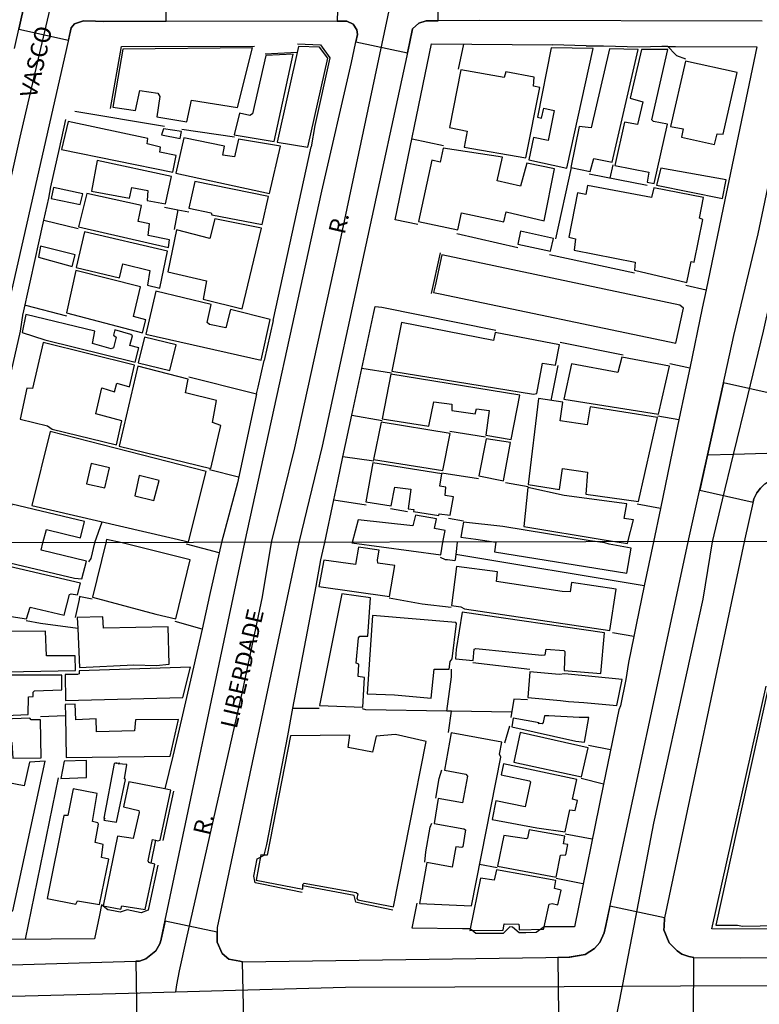
# Model space of a CAD drawing. Extents: x 174974 to 180702, y 1678039 to 1680463.
# Drawn here: x 178513 to 178623, y 1679907 to 1680053 of the extents above; entities that cross this region are included whole.
import ezdxf
from ezdxf.enums import TextEntityAlignment as Align

# ---------------------------------------------------------------- set-up
doc = ezdxf.new("R2010")
doc.units = 0
doc.header["$MEASUREMENT"] = 0
doc.layers.get('0').update_dxf_attribs({"linetype": 'CONTINUOUS'})
for name, color, linetype in [('V-CRUZAMENTO', 1, 'CONTINUOUS'), ('V-EDIFICACAO', 2, 'CONTINUOUS'), ('V-EIXO_DE_LOGRADOURO', 3, 'CONTINUOUS'), ('V-LOTE', 11, 'CONTINUOUS'), ('V-NOME_DOS_LOGRADOUROS', 7, 'CONTINUOUS'), ('V-QUADRA', 6, 'CONTINUOUS'), ('V-TESTADA', 6, 'CONTINUOUS'), ('X-LIMITE_1000', 7, 'CONTINUOUS')]:
    doc.layers.add(name, color=color, linetype=linetype)

# ---------------------------------------------------------------- blocks, each defined once
blk = doc.blocks.new('872AIVP_img_geo')
at = {"layer": 'V-CRUZAMENTO', "linetype": 'Continuous', "flags": 128}
for points in [[(180306.02, 1676281.9), (180302.24, 1676282.74), (180300.6, 1676275.36), (180302.45, 1676274.94), (180303.03, 1676274.44), (180303.5, 1676273.1), (180303.43, 1676271.3), (180303.39, 1676270.09), (180303.41, 1676260.83), (180314.49, 1676260.85)], [(180155.01, 1676182.34), (180164.1, 1676182.29), (180164.23, 1676183.06), (180164.29, 1676183.21), (180164.61, 1676184.1), (180165.06, 1676184.8), (180166.26, 1676186), (180168.2, 1676186.76), (180168.7, 1676186.73), (180169.99, 1676186.67), (180171.73, 1676194.79), (180168.87, 1676195.4), (180167.75, 1676195.64), (180166.34, 1676196.29), (180165.43, 1676197.07), (180164.52, 1676198.5), (180164.12, 1676200.87), (180164.1, 1676202.54), (180155.51, 1676202.43)]]:
    blk.add_lwpolyline(points, dxfattribs=at)
for points in [[(180169.49, 1676260.98), (180166.81, 1676261.54), (180166.78, 1676261.55), (180166.13, 1676261.74), (180165.09, 1676262.35), (180163.91, 1676263.82), (180163.56, 1676264.79), (180163.54, 1676265.34), (180154.35, 1676265.16), (180154.63, 1676251.17), (180154.67, 1676249.26), (180163.47, 1676249.44), (180163.55, 1676249.87), (180163.85, 1676251.49), (180164.69, 1676252.5), (180166.38, 1676253.21), (180166.89, 1676253.21), (180167.86, 1676253.22)], [(180311.64, 1676232.61), (180311.68, 1676233.71), (180311.72, 1676235.12), (180303.45, 1676235.38), (180303.45, 1676233.95), (180302.97, 1676232.99), (180302.16, 1676232.43), (180301.45, 1676232.36), (180300.35, 1676232.59), (180298.73, 1676224.92), (180300.11, 1676224.62), (180302.3, 1676224.15), (180303.13, 1676223.23), (180303.49, 1676222.13), (180303.49, 1676220.79), (180303.49, 1676220.34), (180311.55, 1676220.33), (180311.55, 1676223.23)], [(180249.59, 1676177.91), (180247.59, 1676178.35), (180238.85, 1676180.28), (180233.63, 1676181.43), (180231.87, 1676173.48), (180232.33, 1676173.37), (180233.23, 1676172.95), (180233.91, 1676172.41), (180234.58, 1676171.74), (180235.08, 1676170.93), (180235.36, 1676169.79), (180235.5, 1676167.06), (180235.49, 1676165.58), (180243.28, 1676165.54), (180243.66, 1676167.47), (180244.61, 1676168.73), (180246.11, 1676169.76), (180247.83, 1676169.92)]]:
    blk.add_lwpolyline(points, close=True, dxfattribs=at)
at = {"layer": 'V-EDIFICACAO'}
for points in [[(180193.56, 1676296.34), (180193.71, 1676288.92), (180195.98, 1676288.88), (180196.21, 1676283.9), (180196.02, 1676283.77), (180193.75, 1676283.61), (180193.81, 1676279.39), (180199.44, 1676279.49), (180199.44, 1676280.89), (180199.69, 1676281.08), (180199.18, 1676295.4), (180193.55, 1676296.62)], [(180178.32, 1676287.23), (180172.07, 1676288.53), (180171.75, 1676286.55), (180170.99, 1676286.52), (180171.02, 1676283.61), (180193.3, 1676278.81), (180193.14, 1676281.12), (180189.65, 1676281.91), (180190.2, 1676284.76), (180184.55, 1676285.93)], [(180199.91, 1676289.17), (180200.23, 1676281.34), (180202.89, 1676281.28), (180202.95, 1676280.57), (180203.56, 1676280.57), (180203.78, 1676280.41), (180203.94, 1676276.35), (180206.08, 1676276.35), (180206.08, 1676286.1), (180205.86, 1676288.6), (180202.7, 1676288.5), (180202.57, 1676289.27), (180199.91, 1676289.17)], [(180206.53, 1676287.22), (180206.79, 1676274.31), (180208.99, 1676274.37), (180208.96, 1676278.59), (180212.64, 1676278.75), (180212.6, 1676287.28), (180206.53, 1676287.22)], [(180219.22, 1676288.18), (180219.06, 1676287.32), (180218.84, 1676287.06), (180215.42, 1676287.83), (180214.49, 1676281.6), (180216.22, 1676281.02), (180215.03, 1676276), (180218.13, 1676275.17), (180218.23, 1676274.95), (180218.04, 1676273.99), (180219.8, 1676273.54), (180222.83, 1676286.55), (180222.71, 1676286.58), (180222.83, 1676287.32), (180219.22, 1676288.18)], [(180220.56, 1676274.43), (180220.44, 1676273.35), (180223.09, 1676272.64), (180224.7, 1676279.41), (180225.79, 1676279.17), (180227.77, 1676278.59), (180226.55, 1676273.57), (180228.99, 1676272.94), (180231.54, 1676283.79), (180225.77, 1676285.5), (180223.25, 1676286.01)], [(180244.2, 1676282.54), (180243.21, 1676278.44), (180242.69, 1676277.77), (180240.39, 1676268.2), (180243.97, 1676267.4), (180244.97, 1676271.28), (180248.84, 1676270.38), (180248.26, 1676268.49), (180249.54, 1676268.14), (180249.03, 1676266.25), (180252.26, 1676265.52), (180255.59, 1676279.11), (180248.74, 1676280.68), (180248.8, 1676281.55), (180244.2, 1676282.54)], [(180256, 1676278.86), (180252.69, 1676265.43), (180254.82, 1676264.88), (180255.17, 1676266.19), (180256.61, 1676265.84), (180256.8, 1676266.06), (180257.51, 1676268.46), (180256.71, 1676268.65), (180256.39, 1676268.24), (180254.82, 1676268.62), (180254.69, 1676269), (180255.46, 1676271.79), (180257.28, 1676271.44), (180259.78, 1676281.71), (180257.12, 1676282.22), (180256, 1676278.86)], [(180231.37, 1676280.81), (180225.94, 1676257.5), (180236.42, 1676254.86), (180242.34, 1676278.06), (180231.37, 1676280.81)], [(180268.29, 1676279.79), (180266.94, 1676274.79), (180268.64, 1676274.35), (180269.95, 1676279.5), (180268.29, 1676279.79)], [(180172.87, 1676278.53), (180172.01, 1676274.24), (180172.52, 1676274.02), (180171.98, 1676270.73), (180178.72, 1676269.32), (180178.98, 1676270.41), (180180.9, 1676270.18), (180181.22, 1676271.37), (180183.93, 1676270.89), (180184.12, 1676270.98), (180184.35, 1676271.78), (180188.5, 1676271.08), (180189.17, 1676274.63), (180185.21, 1676275.46), (180185.24, 1676276.03), (180172.87, 1676278.53)], [(180276.16, 1676273.58), (180277.73, 1676273.19), (180278.65, 1676277.58), (180277.02, 1676277.93), (180276.16, 1676273.58)], [(180190.74, 1676276.48), (180190.87, 1676272.64), (180193.39, 1676272.64), (180193.3, 1676275.97), (180190.74, 1676276.48)], [(180193.84, 1676275.68), (180194.04, 1676260.19), (180199.53, 1676258.96), (180199.44, 1676265.39), (180197.81, 1676265.52), (180197.65, 1676271.17), (180199.6, 1676271.24), (180199.47, 1676274.24), (180201.8, 1676274.34), (180201.74, 1676275.81), (180200.07, 1676275.78)], [(180202.34, 1676275.78), (180202.76, 1676258.32), (180207.27, 1676257.21), (180206.76, 1676273.76), (180206.31, 1676273.76), (180206.18, 1676273.99), (180206.18, 1676275.84), (180202.34, 1676275.78)], [(180260.03, 1676275.63), (180257.06, 1676264.33), (180258.98, 1676263.85), (180259.49, 1676265.68), (180263.87, 1676264.62), (180266.3, 1676274.25), (180260.03, 1676275.63)], [(180280.96, 1676259.82), (180283.42, 1676259.31), (180283.93, 1676261.77), (180284.7, 1676261.65), (180285.18, 1676263.66), (180285.95, 1676263.53), (180288.48, 1676275.4), (180284.35, 1676276.36), (180280.96, 1676259.82)], [(180207.23, 1676273.7), (180207.62, 1676265.61), (180207.55, 1676262.32), (180207.75, 1676260.37), (180213.31, 1676260.5), (180213.08, 1676270.15), (180214.78, 1676270.25), (180214.71, 1676274.05), (180213.05, 1676273.97)], [(180266.34, 1676263.24), (180264.16, 1676263.6), (180263.71, 1676261.74), (180269.22, 1676260.59), (180272.06, 1676272.97), (180266.75, 1676274.19), (180265.22, 1676267.76), (180267.33, 1676267.28), (180266.34, 1676263.24)], [(180272.8, 1676273.87), (180269.76, 1676260.46), (180270.88, 1676260.3), (180271.55, 1676263.47), (180273.28, 1676263.28), (180273.6, 1676264.97), (180276, 1676264.49), (180277.79, 1676272.62), (180272.8, 1676273.87)], [(180234.6, 1676272.68), (180233.99, 1676269.93), (180236.94, 1676269.23), (180237.61, 1676271.98), (180234.6, 1676272.68)], [(180217.72, 1676271.75), (180215.16, 1676262.35), (180214.49, 1676259.38), (180223.28, 1676257.24), (180225.81, 1676267.35), (180225.81, 1676267.36), (180226.3, 1676269.67), (180225.8, 1676269.8)], [(180278.14, 1676271.92), (180277.09, 1676266.25), (180278.69, 1676265.9), (180278.24, 1676263.53), (180276.73, 1676263.63), (180276.22, 1676260.91), (180280.29, 1676260.01), (180282.69, 1676271.05), (180278.14, 1676271.92)], [(180178.15, 1676263.09), (180178.24, 1676263.41), (180178.47, 1676263.5), (180181.66, 1676262.83), (180181.56, 1676262.41), (180181.47, 1676262.06), (180181.54, 1676261.71), (180189.01, 1676260.11), (180189.18, 1676261), (180190.23, 1676266.38), (180186.52, 1676267.18), (180185.98, 1676264.88), (180185.69, 1676264.81), (180181.79, 1676265.71), (180182.17, 1676268.04), (180171.79, 1676270.18), (180171.27, 1676267.53), (180171.79, 1676267.4), (180171.24, 1676263.95), (180177.99, 1676262.48)], [(180184.83, 1676270.06), (180184.83, 1676269.93), (180184.54, 1676270.09), (180184.22, 1676268.2), (180190.58, 1676266.86), (180190.68, 1676267.02), (180192.79, 1676266.64), (180192.91, 1676267.95), (180193.01, 1676267.72), (180192.95, 1676268.27), (180193.07, 1676268.2), (180192.98, 1676268.55), (180184.83, 1676270.06)], [(180290.65, 1676268.75), (180290.11, 1676265.36), (180293.12, 1676264.75), (180292.73, 1676262.03), (180292.22, 1676261.74), (180289.18, 1676262.22), (180288.44, 1676257.71), (180291.68, 1676257.04), (180290.59, 1676250.19), (180299.45, 1676247.95), (180299.26, 1676267.24), (180290.65, 1676268.75)], [(180240.2, 1676267.79), (180236.87, 1676254.16), (180243.27, 1676252.69), (180243.72, 1676253.93), (180246.98, 1676253.33), (180248.13, 1676257.93), (180250.15, 1676257.52), (180252.07, 1676265.04), (180240.2, 1676267.79)], [(180232.81, 1676265.48), (180232.1, 1676262.64), (180235.08, 1676261.84), (180235.82, 1676264.81), (180232.81, 1676265.48)], [(180252.57, 1676264.95), (180251.43, 1676260.24), (180255.27, 1676259.34), (180256.39, 1676264.04), (180252.57, 1676264.95)], [(180256.87, 1676263.82), (180252.96, 1676246.67), (180259.04, 1676245.33), (180260.51, 1676251.25), (180257.79, 1676251.92), (180258.27, 1676254.38), (180258.59, 1676254.7), (180261.25, 1676254.09), (180263.23, 1676262.35), (180256.87, 1676263.82)], [(180285.95, 1676258.73), (180287, 1676258.51), (180287.42, 1676261.23), (180286.52, 1676261.49), (180285.95, 1676258.73)], [(180266.14, 1676260.56), (180264.77, 1676254.83), (180262.05, 1676255.28), (180260.61, 1676249.49), (180272.61, 1676246.64), (180274.02, 1676253.55), (180271.1, 1676254.29), (180272.35, 1676259.25), (180266.14, 1676260.56)], [(180277.79, 1676245.46), (180284.8, 1676243.79), (180285.85, 1676250.03), (180283.23, 1676250.64), (180283.49, 1676252.4), (180284.83, 1676252.11), (180286.04, 1676258.19), (180280.8, 1676259.37), (180277.79, 1676245.46)], [(180275.58, 1676257.45), (180274.88, 1676254.13), (180274.59, 1676254), (180273.15, 1676246.54), (180277.31, 1676245.58), (180279.58, 1676256.53), (180275.58, 1676257.45)], [(180289.63, 1676247.98), (180289.4, 1676248.34), (180289.72, 1676249.9), (180286.52, 1676250.67), (180285.53, 1676244.75), (180298.52, 1676241.91), (180298.3, 1676246), (180289.63, 1676247.98)], [(180179.33, 1676246.25), (180179.36, 1676246.72), (180175.59, 1676247.42), (180174.28, 1676240.49), (180174.77, 1676240.47), (180174.95, 1676240.46), (180175.14, 1676240.26), (180173.74, 1676232.56), (180173.58, 1676232.31), (180172.87, 1676232.43), (180172.68, 1676232.31), (180171.63, 1676226.97), (180196.24, 1676222.14), (180197.29, 1676226.68), (180197.04, 1676229.59), (180194.67, 1676230.13), (180195.34, 1676233.74), (180197.2, 1676233.49), (180197.1, 1676242.31), (180179.3, 1676245.76)], [(180285.4, 1676244.3), (180284.67, 1676239.73), (180297.91, 1676236.75), (180299.58, 1676238), (180299.67, 1676241.14), (180285.4, 1676244.3)], [(180201.58, 1676237.99), (180201.35, 1676231.57), (180205.76, 1676231.28), (180205.89, 1676232.24), (180207.75, 1676232.15), (180207.87, 1676232.53), (180211.65, 1676232.18), (180211.9, 1676232.02), (180211.9, 1676230.83), (180217.59, 1676230.42), (180218.2, 1676234.67), (180201.58, 1676237.99)], [(180219.29, 1676238.09), (180217.82, 1676227.58), (180222.42, 1676226.81), (180222.77, 1676229.3), (180223.25, 1676229.36), (180224.69, 1676229.11), (180225.14, 1676232.18), (180222.58, 1676232.66), (180223.22, 1676237.36), (180219.29, 1676238.09)], [(180225.89, 1676219.65), (180227.65, 1676219.29), (180227.95, 1676220.87), (180229.35, 1676220.58), (180229.92, 1676223.74), (180228.31, 1676224.12), (180229.24, 1676232.26), (180225.87, 1676233.16), (180225.81, 1676233.18), (180224.02, 1676219.93)], [(180203.34, 1676230.93), (180203.18, 1676226.84), (180202.7, 1676221.41), (180206.98, 1676220.93), (180207.01, 1676218.69), (180208.13, 1676218.56), (180208.55, 1676218.27), (180213.79, 1676217.6), (180213.95, 1676217.73), (180214.97, 1676230.1), (180203.34, 1676230.93)], [(180231.91, 1676231.12), (180231.3, 1676227.35), (180234.09, 1676226.77), (180233.8, 1676224.41), (180230.86, 1676224.82), (180230.74, 1676223.97), (180230.46, 1676224.03), (180229.85, 1676220.24), (180230.09, 1676220.18), (180229.9, 1676218.58), (180232.65, 1676218.04), (180232.84, 1676219.32), (180234.06, 1676219.19), (180234.25, 1676220.09), (180236.07, 1676219.8), (180237.7, 1676230.04), (180231.91, 1676231.12)], [(180238.21, 1676229.94), (180236.55, 1676219.67), (180242.05, 1676218.58), (180243.75, 1676228.82), (180238.21, 1676229.94)], [(180245.51, 1676218.33), (180244.97, 1676214.84), (180245.73, 1676214.65), (180245.48, 1676212.76), (180241.8, 1676213.27), (180241.19, 1676209.5), (180247.75, 1676208.22), (180250.88, 1676227.38), (180244.23, 1676228.69), (180243.14, 1676221.75), (180246.76, 1676220.98), (180246.41, 1676218.29), (180245.51, 1676218.33)], [(180251.36, 1676227.22), (180247.91, 1676206.17), (180248.04, 1676205.69), (180252.52, 1676204.83), (180252.23, 1676202.87), (180255.27, 1676202.3), (180257.12, 1676211.86), (180255.91, 1676212.12), (180258.56, 1676225.81), (180251.36, 1676227.22)], [(180177.54, 1676218.27), (180178.21, 1676222.04), (180172.14, 1676223.13), (180171.79, 1676215.4), (180193.91, 1676211.02), (180194.35, 1676211.21), (180196.11, 1676210.89), (180197.52, 1676218.4), (180191.96, 1676219.42), (180191.35, 1676216.23), (180191.09, 1676215.97), (180187.13, 1676216.74), (180187.74, 1676220.32), (180184.03, 1676220.96), (180183.23, 1676216.51), (180183.07, 1676216.26), (180180.58, 1676216.67), (180180.45, 1676216.83), (180180.58, 1676217.7), (180177.54, 1676218.27)], [(180273.6, 1676223.25), (180272.35, 1676217.4), (180274.91, 1676216.89), (180273.54, 1676210.58), (180275.05, 1676210.21), (180273.7, 1676204.57), (180281.44, 1676203.03), (180282.3, 1676207.16), (180278.85, 1676208.09), (180279.65, 1676211.58), (180283.2, 1676210.75), (180284.51, 1676219.61), (180282.46, 1676220.05), (180282.72, 1676221.3), (180273.6, 1676223.25)], [(180263.06, 1676221.03), (180262.85, 1676220.03), (180255.49, 1676184.99), (180260.74, 1676183.84), (180261.15, 1676184.41), (180268.64, 1676219.8), (180264.06, 1676220.81), (180263.06, 1676221.03)], [(180212.76, 1676194.83), (180218.9, 1676193.85), (180219.89, 1676200.5), (180218.49, 1676200.72), (180218.55, 1676201.91), (180220.02, 1676211.66), (180221.46, 1676211.5), (180222.29, 1676217.6), (180216.47, 1676218.37), (180216.28, 1676216.99), (180215.96, 1676216.45), (180212.76, 1676194.83)], [(180287.58, 1676218.65), (180287.07, 1676216.02), (180284.67, 1676216.47), (180283.07, 1676207.29), (180293.53, 1676205.21), (180293.76, 1676206.14), (180295.07, 1676206.07), (180295.87, 1676210.3), (180295.03, 1676210.55), (180296.19, 1676216.95), (180287.58, 1676218.65)], [(180206.79, 1676201.59), (180206.37, 1676196.15), (180212.38, 1676195.58), (180215.48, 1676216.77), (180209.92, 1676217.67), (180208.55, 1676217.76), (180208.29, 1676215.14), (180209.98, 1676214.98), (180210.08, 1676214.76), (180209.06, 1676204.94), (180209.12, 1676204.43), (180209.95, 1676204.3), (180209.76, 1676201.65), (180209.63, 1676201.52), (180206.79, 1676201.59)], [(180225.78, 1676195.54), (180226.11, 1676197.72), (180228.23, 1676210.73), (180228.88, 1676216.59), (180228.08, 1676216.73), (180226.66, 1676216.97), (180226.34, 1676214.73), (180225.91, 1676211.78), (180224.46, 1676211.96), (180221.3, 1676192.29), (180225.01, 1676191.65), (180225.62, 1676194.89)], [(180168.62, 1676208.31), (180168.21, 1676208.27), (180168.3, 1676204.66), (180168.66, 1676204.58), (180172.01, 1676203.82), (180172.11, 1676203.41), (180171.91, 1676202.55), (180174.12, 1676202.03), (180174.34, 1676203.03), (180175.53, 1676202.83), (180177.12, 1676211.66), (180175.59, 1676212.01), (180175.91, 1676214.05), (180168.35, 1676215.57), (180168.11, 1676215.62), (180168.14, 1676210.66), (180169.1, 1676210.51), (180169.04, 1676208.36)], [(180235.75, 1676214.3), (180235.02, 1676210.65), (180240.71, 1676209.59), (180241.25, 1676213.21), (180235.75, 1676214.3)], [(180186.52, 1676207.4), (180187.42, 1676211.78), (180184.64, 1676212.33), (180183.39, 1676205.68), (180182.78, 1676201.46), (180186.07, 1676200.76), (180185.98, 1676199.96), (180187.45, 1676199.61), (180187.64, 1676200.34), (180190.58, 1676199.7), (180192.91, 1676210.63), (180191.25, 1676210.98), (180190.39, 1676206.77), (180190.23, 1676206.61), (180186.52, 1676207.4)], [(180177.67, 1676211.53), (180176.04, 1676202.77), (180179.3, 1676202.13), (180179.36, 1676201.33), (180180.93, 1676201.04), (180181.02, 1676201.68), (180182.17, 1676201.49), (180183.1, 1676206.8), (180181.85, 1676207.05), (180181.76, 1676207.18), (180182.27, 1676210.6), (180177.67, 1676211.53)], [(180199.05, 1676204.72), (180198.86, 1676204.88), (180198.92, 1676205.49), (180198.99, 1676205.33), (180199.72, 1676209.19), (180198.41, 1676209.39), (180196.3, 1676199.86), (180196.14, 1676198.58), (180199.79, 1676197.91), (180199.81, 1676199.36), (180200.05, 1676203.87), (180200.07, 1676204.53)], [(180193.17, 1676209.09), (180190.98, 1676199), (180195.28, 1676198.04), (180197.58, 1676208.17), (180193.17, 1676209.09)], [(180270.24, 1676208.5), (180269.22, 1676203.64), (180271.07, 1676203.19), (180272.19, 1676208.12), (180270.24, 1676208.5)], [(180202.21, 1676200.96), (180202.15, 1676200.15), (180202.03, 1676198.69), (180201.61, 1676193.76), (180205.44, 1676192.99), (180206.31, 1676201.52), (180206.18, 1676202.35), (180206.6, 1676206.73), (180202.76, 1676207.02), (180202.32, 1676202.15)], [(180225.94, 1676193.75), (180225.94, 1676193.74), (180225.72, 1676192.17), (180225.94, 1676192.14), (180229.2, 1676191.31), (180229.42, 1676192.69), (180231.6, 1676192.26), (180232.86, 1676201.58), (180234.01, 1676207.01), (180228.24, 1676207.6), (180226.25, 1676195.66)], [(180234.47, 1676206.94), (180233.74, 1676202.3), (180236.87, 1676201.85), (180236.3, 1676198.14), (180233.06, 1676198.39), (180231.94, 1676190.56), (180244.45, 1676187.71), (180246.05, 1676197.72), (180243.37, 1676198.2), (180243.97, 1676202.2), (180246.73, 1676201.79), (180247.27, 1676205.43), (180234.47, 1676206.94)], [(180289.12, 1676205.59), (180288.99, 1676204.99), (180290.46, 1676204.63), (180290.14, 1676203.1), (180285.69, 1676203.99), (180286.11, 1676206.17), (180282.81, 1676206.87), (180281.53, 1676201.18), (180299.35, 1676197.31), (180299.45, 1676203.51), (180289.12, 1676205.59)], [(180247.2, 1676201.63), (180244.93, 1676187.58), (180252.07, 1676185.92), (180253.41, 1676193.02), (180251.14, 1676193.6), (180252.42, 1676200.51), (180247.2, 1676201.63)], [(180271.26, 1676200.89), (180271.04, 1676199.9), (180269.34, 1676200.12), (180267.58, 1676191.04), (180266.37, 1676191.16), (180264.55, 1676183.33), (180267.65, 1676182.72), (180267.55, 1676182.27), (180273.92, 1676180.99), (180274.11, 1676181.47), (180277.18, 1676180.89), (180278.61, 1676188.28), (180277.18, 1676188.6), (180278.97, 1676198.11), (180277.63, 1676198.39), (180277.89, 1676199.64), (180271.26, 1676200.89)], [(180287.55, 1676197.59), (180287.74, 1676199.35), (180281.65, 1676200.62), (180281.05, 1676197.75), (180283.01, 1676197.21), (180282.46, 1676194.46), (180299.19, 1676190.59), (180299.29, 1676194.88), (180287.55, 1676197.59)], [(180281.95, 1676194.04), (180280.96, 1676189.02), (180279.45, 1676189.24), (180279.26, 1676188.22), (180288.12, 1676186.24), (180288.48, 1676188.32), (180288.76, 1676188.54), (180299.23, 1676186.17), (180299.19, 1676190.11), (180291.96, 1676191.77), (180291.42, 1676189.92), (180288.03, 1676190.68), (180288.41, 1676192.6), (180281.95, 1676194.04)], [(180279.01, 1676187.86), (180277.05, 1676178.05), (180279.81, 1676177.48), (180281.57, 1676187.23), (180279.01, 1676187.86)], [(180287.77, 1676185.76), (180287.42, 1676183.9), (180286.14, 1676184.16), (180285.09, 1676179.23), (180286.65, 1676178.85), (180286.62, 1676177.95), (180295.8, 1676175.84), (180297.47, 1676183.55), (180287.77, 1676185.76)], [(180168.88, 1676179.02), (180168.88, 1676175.79), (180168.75, 1676175.09), (180168.84, 1676169.81), (180203.97, 1676162.56), (180203.97, 1676171.28), (180168.88, 1676179.02)]]:
    blk.add_lwpolyline(points, close=True, dxfattribs=at)
at = {"layer": 'V-EIXO_DE_LOGRADOURO'}
for points in [[(180157.72, 1676306.82), (180158.8, 1676266.41), (180158.99, 1676259.43), (180159.23, 1676250.5), (180159.67, 1676234.11), (180159.79, 1676201.6), (180159.83, 1676192.99), (180159.86, 1676184.31), (180159.91, 1676171.17), (180159.79, 1676150.11), (180159.91, 1676086.93), (180160.42, 1676055.34), (180161.14, 1675971.1)], [(180312.08, 1676276.51), (180299.37, 1676279.48), (180286.17, 1676282.56), (180225.76, 1676296.05)], [(180708.32, 1676141.07), (180707.32, 1676141.11), (180618.13, 1676160.45), (180600.28, 1676164.07), (180546.41, 1676175.56), (180492.23, 1676187.35), (180482.31, 1676189.43), (180476.22, 1676190.7), (180470.21, 1676191.96), (180436.88, 1676198.93), (180337.58, 1676221.11), (180328.58, 1676223.12), (180317.67, 1676225.02), (180300.11, 1676228.74), (180270.64, 1676234.97), (180239.91, 1676241.71), (180225.85, 1676245.2), (180217.76, 1676246.53), (180203.86, 1676249.45), (180166.83, 1676257.81), (180162.13, 1676258.87), (180160, 1676259.25), (180158.99, 1676259.43)], [(180304.94, 1676161.98), (180299.67, 1676163.03), (180280.34, 1676166.86), (180257.27, 1676171.99), (180247.65, 1676174.33), (180238.95, 1676176.44), (180232.18, 1676178.09), (180225.96, 1676179.6), (180217.41, 1676180.97), (180184.08, 1676188.3), (180168.79, 1676191.26), (180159.83, 1676192.99), (180153.77, 1676194.16)], [(180238.91, 1675767.92), (180239.42, 1675785.67), (180239.27, 1675852.35), (180238.97, 1675868.91), (180238.81, 1675909.65), (180239.26, 1675939.68), (180239.27, 1675940.68), (180239.31, 1675941.68), (180239.28, 1675947.15), (180239.25, 1675955.07), (180239.18, 1675970.84), (180239.56, 1676003.34), (180239.69, 1676036.09), (180239.19, 1676164.17), (180239.17, 1676168.13), (180238.95, 1676176.44), (180238.85, 1676180.28)]]:
    blk.add_lwpolyline(points, dxfattribs=at)
at = {"layer": 'V-LOTE'}
for p, q in [((180190.81, 1676276.86), (180166.82, 1676281.79)), ((180261.15, 1676281.75), (180259.6, 1676275.65)), ((180259.86, 1676282.08), (180268.42, 1676280.18)), ((180270.01, 1676279.84), (180273.81, 1676279)), ((180200.07, 1676275.78), (180199.89, 1676279.51)), ((180273.81, 1676279), (180272.57, 1676273.9)), ((180273.81, 1676279), (180277.09, 1676278.28)), ((180278.76, 1676277.95), (180284.46, 1676276.7)), ((180290.03, 1676274.4), (180287.82, 1676261.04)), ((180217.42, 1676271.82), (180217.76, 1676273.55)), ((180217.76, 1676273.55), (180217.81, 1676273.71)), ((180228.86, 1676270.4), (180225.8, 1676271.48)), ((180194.07, 1676259.8), (180189.18, 1676261)), ((180275.73, 1676261.07), (180275.36, 1676259.07)), ((180212.95, 1676255.47), (180214.11, 1676259.45)), ((180275.36, 1676259.07), (180272.44, 1676259.64)), ((180202.76, 1676257.8), (180199.58, 1676258.51)), ((180224.29, 1676252.92), (180225.6, 1676257.79)), ((180275.36, 1676259.07), (180275.06, 1676257.45)), ((180287.34, 1676258.49), (180286.19, 1676250.66)), ((180212.95, 1676255.47), (180207.28, 1676256.75)), ((180217.94, 1676254.35), (180212.95, 1676255.47)), ((180224.29, 1676252.92), (180217.94, 1676254.35)), ((180235.56, 1676250.06), (180236.66, 1676254.34)), ((180225.83, 1676252.57), (180224.29, 1676252.92)), ((180258.9, 1676244.91), (180284.73, 1676239.23)), ((180197.08, 1676242.73), (180201.2, 1676241.95)), ((180201.2, 1676241.95), (180201.18, 1676238.04)), ((180201.2, 1676241.95), (180219.35, 1676238.51)), ((180223.27, 1676237.82), (180225.86, 1676237.22)), ((180225.86, 1676237.22), (180232.18, 1676235.87)), ((180232.18, 1676235.87), (180231.45, 1676231.07)), ((180232.18, 1676235.87), (180234.98, 1676235.28)), ((180234.98, 1676235.28), (180238.59, 1676234.51)), ((180237.97, 1676229.93), (180238.59, 1676234.51)), ((180238.59, 1676234.51), (180244.79, 1676233.19)), ((180244.79, 1676233.18), (180244.01, 1676228.66)), ((180244.79, 1676233.19), (180244.79, 1676233.18)), ((180251.78, 1676231.68), (180251.07, 1676227.27)), ((180230.42, 1676224.9), (180230.85, 1676227.44)), ((180273.15, 1676223.39), (180273.87, 1676226.75)), ((180168.44, 1676224.22), (180172.2, 1676223.46)), ((180285.93, 1676224.21), (180284.9, 1676219.53)), ((180236.21, 1676219.78), (180235.37, 1676214.34)), ((180197.57, 1676218.79), (180200.74, 1676218.37)), ((180200.6, 1676209.44), (180200.74, 1676218.37)), ((180200.74, 1676218.37), (180200.75, 1676219.04)), ((180229.01, 1676216.58), (180229.42, 1676218.81)), ((180242.42, 1676218.59), (180241.59, 1676213.32)), ((180219.41, 1676189.68), (180224.08, 1676217.74)), ((180225.9, 1676217.5), (180224.08, 1676217.74)), ((180271.84, 1676217.59), (180269.76, 1676208.47)), ((180300, 1676216.59), (180296.26, 1676217.36)), ((180206.93, 1676206.69), (180207.95, 1676215.19)), ((180177.41, 1676211.56), (180177.94, 1676214.18)), ((180198.52, 1676209.73), (180196.01, 1676210.5)), ((180234.76, 1676210.33), (180234.19, 1676206.94)), ((180246.99, 1676203.54), (180252.18, 1676202.48)), ((180268.72, 1676203.78), (180265.99, 1676191.14)), ((180175.03, 1676198.81), (180175.84, 1676202.79)), ((180255.64, 1676202.2), (180253.75, 1676192.84)), ((180271.02, 1676202.86), (180281.63, 1676200.53)), ((180181.69, 1676197.42), (180182.45, 1676201.47)), ((180189.87, 1676195.74), (180168.66, 1676200.08)), ((180189.87, 1676195.74), (180190.75, 1676199.05)), ((180194.98, 1676194.7), (180195.62, 1676197.96)), ((180280.69, 1676197.88), (180279, 1676189.26)), ((180200.94, 1676193.48), (180189.87, 1676195.74)), ((180280.08, 1676194.76), (180282.03, 1676194.3)), ((180201.54, 1676193.24), (180200.94, 1676193.48)), ((180211.85, 1676191.25), (180212.41, 1676194.42)), ((180207.98, 1676192.05), (180205.45, 1676192.43)), ((180211.85, 1676191.25), (180207.98, 1676192.05)), ((180213.57, 1676190.89), (180211.85, 1676191.25)), ((180219.41, 1676189.68), (180213.57, 1676190.89)), ((180230.91, 1676187.29), (180231.57, 1676190.72)), ((180225.95, 1676188.33), (180219.41, 1676189.68)), ((180230.91, 1676187.29), (180225.95, 1676188.33)), ((180244.1, 1676184.54), (180244.67, 1676187.65)), ((180239.58, 1676185.48), (180230.91, 1676187.29)), ((180251.79, 1676182.93), (180252.41, 1676185.87)), ((180244.1, 1676184.54), (180239.58, 1676185.48)), ((180248.54, 1676183.61), (180244.1, 1676184.54)), ((180251.79, 1676182.93), (180248.54, 1676183.61)), ((180264.16, 1676183.49), (180263.43, 1676180.5)), ((180260.73, 1676181.06), (180251.79, 1676182.93)), ((180263.43, 1676180.5), (180260.73, 1676181.06)), ((180276.83, 1676177.7), (180263.43, 1676180.5))]:
    blk.add_line(p, q, dxfattribs=at)
for points in [[(180171.91, 1676270.42), (180170.39, 1676270.73), (180166.86, 1676271.46), (180166.73, 1676290.86), (180166.69, 1676293.32), (180166.5, 1676294.46)], [(180243.19, 1676285.51), (180245.96, 1676285.05), (180257.31, 1676282.5)], [(180213.05, 1676273.97), (180213.77, 1676279.5), (180214.2, 1676281.66)], [(180217.81, 1676273.71), (180217.34, 1676273.73), (180214.68, 1676274.37)], [(180225.8, 1676271.48), (180223.49, 1676272.04), (180222.98, 1676272.35)], [(180250.52, 1676257.43), (180248.23, 1676248.36), (180247.98, 1676247.35)], [(180247.98, 1676247.35), (180246.98, 1676247.57), (180234.72, 1676250.22), (180225.83, 1676252.57)], [(180247.98, 1676247.35), (180248.98, 1676247.12), (180252.91, 1676246.24)], [(180244.79, 1676233.19), (180260.05, 1676229.93), (180260.95, 1676229.74)], [(180200.75, 1676219.04), (180200.94, 1676231.11), (180201.07, 1676231.6)], [(180260.95, 1676229.74), (180260.85, 1676228.73), (180257.45, 1676211.77)], [(180216.16, 1676218.4), (180216.65, 1676222.73), (180217.57, 1676227.65)], [(180273.87, 1676226.75), (180300.05, 1676221.32), (180299.9, 1676203.32)], [(180168.35, 1676215.57), (180168.36, 1676216.74), (180168.44, 1676224.22)], [(180178.28, 1676222.34), (180179.83, 1676222.2), (180183.49, 1676221.52), (180184.1, 1676221.28)], [(180187.78, 1676220.67), (180190.75, 1676220.21), (180192.01, 1676219.81)], [(180223.1, 1676217.87), (180223.25, 1676218.97), (180223.28, 1676219.23), (180223.6, 1676220.02)], [(180200.75, 1676219.04), (180205.84, 1676218.38), (180207, 1676218.36)], [(180224.08, 1676217.74), (180223.33, 1676217.84), (180223.1, 1676217.87)], [(180202.45, 1676207.04), (180202.54, 1676209.1), (180199.78, 1676209.51)], [(180168.66, 1676200.08), (180168.66, 1676203.76), (180168.66, 1676204.58)], [(180299.77, 1676198.34), (180299.77, 1676196.34), (180299.75, 1676195.76), (180299.71, 1676195.76)], [(180299.68, 1676186.16), (180299.68, 1676185.05), (180299.63, 1676172.92), (180279.66, 1676177.08)], [(180297.77, 1676183.5), (180298.28, 1676184.83), (180298.47, 1676185.05), (180299.68, 1676186.16)]]:
    blk.add_lwpolyline(points, dxfattribs=at)
at = {"layer": 'V-QUADRA'}
for points in [[(180299.37, 1676283.38), (180306.02, 1676281.9)], [(180163.02, 1676283.81), (180163.54, 1676265.34), (180163.56, 1676264.79), (180163.91, 1676263.82), (180165.09, 1676262.35), (180166.13, 1676261.74), (180166.78, 1676261.55), (180166.81, 1676261.54), (180225.84, 1676249.12), (180278.15, 1676237.64), (180278.15, 1676237.64), (180297.27, 1676233.24), (180300.11, 1676232.64), (180301.45, 1676232.36), (180302.16, 1676232.43), (180302.97, 1676232.99), (180303.45, 1676233.95), (180303.45, 1676235.38), (180303.39, 1676270.09), (180303.43, 1676271.3), (180303.5, 1676273.1), (180303.03, 1676274.44), (180302.45, 1676274.94), (180299.37, 1676275.64), (180225.76, 1676292.41)], [(180303.41, 1676172.14), (180303.51, 1676214.16), (180303.49, 1676220.79), (180303.49, 1676222.13), (180303.13, 1676223.23), (180302.3, 1676224.15), (180300.11, 1676224.62), (180240.16, 1676237.62), (180225.85, 1676241.09), (180168.53, 1676253.22), (180166.89, 1676253.21), (180166.38, 1676253.21), (180164.69, 1676252.5), (180163.85, 1676251.49), (180163.55, 1676249.87), (180163.47, 1676249.44), (180164.12, 1676200.87), (180164.14, 1676200.75), (180164.52, 1676198.5), (180165.43, 1676197.07), (180166.34, 1676196.29), (180167.75, 1676195.64), (180168.87, 1676195.4), (180224.98, 1676183.37), (180224.98, 1676183.37), (180225.96, 1676183.13), (180232.19, 1676181.75), (180238.85, 1676180.28), (180247.59, 1676178.35), (180256.66, 1676176.35), (180271.76, 1676172.75), (180299.85, 1676166.84)], [(180233.91, 1676172.41), (180233.23, 1676172.95), (180232.33, 1676173.37), (180232.16, 1676173.41), (180225.97, 1676174.81), (180169.99, 1676186.67), (180168.7, 1676186.73), (180168.2, 1676186.76), (180166.26, 1676186), (180165.06, 1676184.8), (180164.61, 1676184.1), (180164.29, 1676183.21), (180164.23, 1676183.06), (180164.1, 1676182.29), (180164.03, 1676175.42), (180164.1, 1676162.67)]]:
    blk.add_lwpolyline(points, dxfattribs=at)
at = {"layer": 'V-TESTADA'}
for p, q in [((180257.31, 1676282.5), (180259.95, 1676282.06)), ((180259.86, 1676282.08), (180268.42, 1676280.18)), ((180268.42, 1676280.18), (180270.01, 1676279.84)), ((180270.01, 1676279.84), (180273.81, 1676279)), ((180273.81, 1676279), (180277.09, 1676278.28)), ((180277.09, 1676278.28), (180278.76, 1676277.95)), ((180278.76, 1676277.95), (180284.46, 1676276.7)), ((180284.46, 1676276.7), (180288.8, 1676275.72)), ((180181.56, 1676262.41), (180178.15, 1676263.09)), ((180188.86, 1676259.74), (180181.5, 1676261.31)), ((180194.07, 1676259.8), (180189.18, 1676261)), ((180199.58, 1676258.51), (180194.07, 1676259.8)), ((180202.76, 1676257.8), (180199.58, 1676258.51)), ((180207.28, 1676256.75), (180202.76, 1676257.8)), ((180212.95, 1676255.47), (180207.28, 1676256.75)), ((180217.94, 1676254.35), (180212.95, 1676255.47)), ((180224.29, 1676252.92), (180217.94, 1676254.35)), ((180225.83, 1676252.57), (180224.29, 1676252.92)), ((180258.9, 1676244.91), (180252.91, 1676246.24)), ((180298.55, 1676246.07), (180298.82, 1676241.33)), ((180258.9, 1676244.91), (180284.73, 1676239.23)), ((180197.08, 1676242.73), (180201.2, 1676241.95)), ((180201.2, 1676241.95), (180219.35, 1676238.51)), ((180219.35, 1676238.51), (180223.27, 1676237.82)), ((180223.27, 1676237.82), (180225.86, 1676237.22)), ((180225.86, 1676237.22), (180232.18, 1676235.87)), ((180232.18, 1676235.87), (180234.98, 1676235.28)), ((180234.98, 1676235.28), (180238.59, 1676234.51)), ((180238.59, 1676234.51), (180244.79, 1676233.18)), ((180262.88, 1676221.35), (180268.93, 1676219.99)), ((180299.77, 1676198.34), (180299.9, 1676203.32)), ((180189.87, 1676195.74), (180168.66, 1676200.08)), ((180299.71, 1676195.76), (180299.77, 1676198.34)), ((180200.94, 1676193.48), (180189.87, 1676195.74)), ((180201.54, 1676193.24), (180200.94, 1676193.48)), ((180205.45, 1676192.43), (180201.54, 1676193.24)), ((180207.98, 1676192.05), (180205.45, 1676192.43)), ((180211.85, 1676191.25), (180207.98, 1676192.05)), ((180213.57, 1676190.89), (180211.85, 1676191.25)), ((180219.41, 1676189.68), (180213.57, 1676190.89)), ((180225.95, 1676188.33), (180219.41, 1676189.68)), ((180230.91, 1676187.29), (180225.95, 1676188.33)), ((180239.58, 1676185.48), (180230.91, 1676187.29)), ((180244.1, 1676184.54), (180239.58, 1676185.48)), ((180248.54, 1676183.61), (180244.1, 1676184.54)), ((180251.79, 1676182.93), (180248.54, 1676183.61)), ((180260.73, 1676181.06), (180251.79, 1676182.93)), ((180263.43, 1676180.5), (180260.73, 1676181.06)), ((180276.83, 1676177.7), (180263.43, 1676180.5)), ((180279.66, 1676177.08), (180276.83, 1676177.7))]:
    blk.add_line(p, q, dxfattribs=at)
for points in [[(180171.91, 1676270.42), (180170.39, 1676270.73), (180166.86, 1676271.46), (180166.73, 1676290.86), (180166.69, 1676293.32), (180166.5, 1676294.46)], [(180243.19, 1676285.51), (180245.96, 1676285.05), (180257.31, 1676282.5)], [(180170.84, 1676267.63), (180171.03, 1676268.63), (180171.2, 1676269.5), (180171.91, 1676270.42)], [(180290.43, 1676269.1), (180299.64, 1676267.46), (180299.71, 1676247.67)], [(180171.13, 1676263.51), (180170.76, 1676264.52), (180171.2, 1676266.63), (180170.84, 1676267.63)], [(180177.84, 1676262.04), (180172.09, 1676263.3), (180171.13, 1676263.51)], [(180247.98, 1676247.35), (180246.98, 1676247.57), (180234.72, 1676250.22), (180225.83, 1676252.57)], [(180173.76, 1676240.58), (180174.99, 1676246.58), (180175.19, 1676247.58)], [(180175.19, 1676247.58), (180176.19, 1676247.78), (180178.75, 1676247.25), (180179.33, 1676246.25)], [(180179.33, 1676246.25), (180180.33, 1676245.99), (180180.92, 1676245.83), (180197.08, 1676242.73)], [(180247.98, 1676247.35), (180248.98, 1676247.12), (180252.91, 1676246.24)], [(180172.32, 1676232.59), (180173.32, 1676232.84), (180174.77, 1676240.47)], [(180300.03, 1676241.26), (180299.89, 1676237.85), (180297.97, 1676236.45), (180287.91, 1676238.71), (180284.73, 1676239.23)], [(180244.79, 1676233.18), (180260.05, 1676229.93), (180260.95, 1676229.74)], [(180171.13, 1676227.08), (180172.1, 1676231.59), (180172.32, 1676232.59)], [(180273.87, 1676226.75), (180300.05, 1676221.32), (180299.9, 1676203.32)], [(180168.35, 1676215.57), (180168.36, 1676216.74), (180168.44, 1676224.22)], [(180167.64, 1676210.69), (180167.64, 1676211.69), (180167.66, 1676214.74), (180168.35, 1676215.57)], [(180167.76, 1676208.29), (180168.62, 1676209.29), (180168.63, 1676209.69), (180167.64, 1676210.69)], [(180168.66, 1676204.58), (180167.82, 1676205.76), (180167.78, 1676207.29), (180167.76, 1676208.29)], [(180168.66, 1676200.08), (180168.66, 1676203.76), (180168.66, 1676204.58)], [(180299.68, 1676186.16), (180299.66, 1676187.05), (180299.57, 1676190.44), (180299.71, 1676195.76)], [(180299.68, 1676186.16), (180299.68, 1676185.05), (180299.63, 1676172.92), (180279.66, 1676177.08)], [(180168.31, 1676169.85), (180168.36, 1676179.61), (180204.49, 1676171.53)]]:
    blk.add_lwpolyline(points, dxfattribs=at)
at = {"layer": 'X-LIMITE_1000', "linetype": 'Continuous'}
blk.add_line((180229.37, 1674277.78), (180224.41, 1677049.18), dxfattribs=at)
at = {"layer": 'V-NOME_DOS_LOGRADOUROS'}
for s, p in [('VASCO', (180297.31, 1676279.83)), ('R.', (180183.86, 1676254.95)), ('LIBERDADE', (180207.01, 1676249.19)), ('R.', (180273.32, 1676234.81))]:
    blk.add_text(s, height=2.5, rotation=346.8876, dxfattribs=at).set_placement(p, align=Align.MIDDLE)

msp = doc.modelspace()

# ---------------------------------------------------------------- block references
at = {"linetype": 'Continuous', "rotation": 90}
msp.add_blockref('872AIVP_img_geo', (1854795.493, 1499749.522), dxfattribs=at)

doc.saveas('drawing.dxf')
